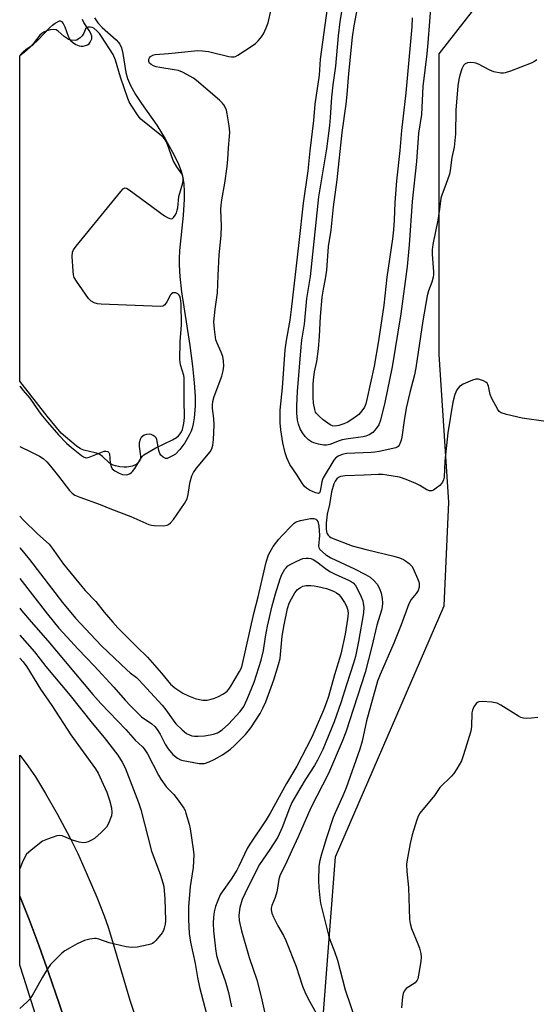
# Model space of a CAD drawing. Units: inches. Extents: x 1261765 to 1267765, y 525453 to 529453.
# Drawn here: x 1261765 to 1261931, y 526894 to 527210 of the extents above; entities that cross this region are included whole.
import ezdxf

# ---------------------------------------------------------------- set-up
doc = ezdxf.new("R2010")
doc.units = ezdxf.units.IN
doc.header["$MEASUREMENT"] = 0
for name, color, linetype in [('HYDRO-Water Body', 4, 'Continuous'), ('NTRL-Trees', 3, 'Continuous'), ('TRANS-Non Street Sidewalk', 7, 'Continuous'), ('TRANS-Parking Lot', 4, 'Continuous'), ('Undefined', 1, 'Continuous')]:
    doc.layers.add(name, color=color, linetype=linetype)

msp = doc.modelspace()

# ---------------------------------------------------------------- linework, layer by layer
at = {"layer": 'HYDRO-Water Body'}
msp.add_lwpolyline([(1261789.03, 527210.76), (1261790.09, 527209.21), (1261791.46, 527207.72), (1261795.94, 527203.76), (1261796.74, 527202.88), (1261797.14, 527202.32), (1261797.69, 527201.13), (1261798.18, 527199.36), (1261799.15, 527193.29), (1261799.6, 527191.33), (1261800.57, 527189.02), (1261802.18, 527186.19), (1261804.11, 527183.29), (1261809.02, 527176.33), (1261811.77, 527171.87), (1261814.14, 527167.62), (1261815.87, 527164.08), (1261816.99, 527161.22), (1261817.41, 527159.52), (1261817.71, 527157.37), (1261817.85, 527155.03), (1261817.84, 527152.54), (1261817.51, 527147.3), (1261816.4, 527136), (1261816.25, 527133.46), (1261816.23, 527131.42), (1261816.47, 527127.66), (1261817.04, 527122.71), (1261819.64, 527105.49), (1261820.54, 527098.81), (1261821.11, 527093.51), (1261821.42, 527089.14), (1261821.43, 527085.98), (1261821.04, 527082.28), (1261820.7, 527080.29), (1261820.37, 527078.89), (1261820.06, 527077.98), (1261819.48, 527076.66), (1261818.11, 527074.25), (1261816.47, 527072.03), (1261815.02, 527070.6), (1261814.14, 527070), (1261813.06, 527069.45), (1261812.37, 527069.23), (1261811.8, 527069.22), (1261811.07, 527069.66), (1261810.4, 527070.3), (1261810.08, 527070.78), (1261809.75, 527071.71), (1261809.04, 527075.25), (1261808.82, 527075.79), (1261808.51, 527076.19), (1261807.93, 527076.6), (1261807.28, 527076.92), (1261806.7, 527077), (1261805.77, 527076.94), (1261804.99, 527076.64), (1261803.98, 527075.89), (1261803.69, 527075.3), (1261803.42, 527074.21), (1261803.41, 527073.01), (1261803.81, 527069.93), (1261803.77, 527069.07), (1261803.62, 527068.61), (1261803.1, 527067.91), (1261802.45, 527067.29), (1261801.2, 527066.68), (1261799.42, 527066.44), (1261798.52, 527066.43), (1261797.14, 527066.53), (1261795.8, 527066.77), (1261794.98, 527067.03), (1261794.4, 527067.35), (1261793.79, 527067.81), (1261791.58, 527069.81), (1261790.41, 527070.64), (1261789.26, 527071.05), (1261785.62, 527071.86), (1261784.54, 527072.33), (1261783.18, 527073.22), (1261778.32, 527077.29), (1261773.76, 527082.8), (1261764.99, 527094.06), (1261765, 527198.52), (1261765.49, 527199.26), (1261766.06, 527199.92), (1261766.92, 527200.6), (1261769.32, 527202.24), (1261770.8, 527203.58), (1261774.57, 527207.57), (1261775.48, 527208.41), (1261776.34, 527209.06), (1261777.77, 527209.8), (1261778, 527209.83), (1261778.43, 527209.66), (1261778.99, 527208.96), (1261779.48, 527207.88), (1261780.53, 527204.93), (1261780.85, 527204.23), (1261781.2, 527203.68), (1261782, 527202.95), (1261783.06, 527202.27), (1261784.15, 527201.78), (1261784.78, 527201.65), (1261785.38, 527201.69), (1261786.09, 527201.87), (1261786.76, 527202.15), (1261787.26, 527202.47), (1261787.68, 527203.03), (1261788.14, 527204.07), (1261788.16, 527204.9), (1261787.85, 527205.81), (1261787.32, 527206.77), (1261785.63, 527209.35), (1261785.21, 527210.23)], dxfattribs=at)
at = {"layer": 'NTRL-Trees'}
msp.add_lwpolyline([(1261858.63, 526839.77), (1261866.54, 526941.11), (1261901.38, 527021.86), (1261902.96, 527055.11), (1261899.8, 527102.61), (1261899.8, 527199.19), (1261921.96, 527227.69), (1261955.21, 527226.11), (1261994.8, 527181.77), (1261996.38, 527143.77), (1262018.55, 527112.11), (1262073.96, 527056.69), (1262072.38, 527001.27), (1262042.3, 526947.44), (1262038.91, 526929.69), (1262062.88, 526903.11), (1262097.71, 526869.86)], dxfattribs=at)
at = {"layer": 'TRANS-Non Street Sidewalk'}
msp.add_polyline3d([(1261771.91, 526884.74, 0), (1261766.34, 526902.35, 0), (1261764.98, 526906.3, 0), (1261764.98, 526928.48, 0), (1261765.2, 526927.98, 0), (1261767.99, 526921.01, 0), (1261771.22, 526912.45, 0), (1261774.39, 526903.63, 0), (1261777.65, 526894.06, 0), (1261781.89, 526881.23, 0)], dxfattribs=at)
at = {"layer": 'TRANS-Parking Lot'}
msp.add_lwpolyline([(1261781.89, 526881.23), (1261777.65, 526894.06), (1261774.39, 526903.63), (1261771.22, 526912.45), (1261767.99, 526921.01), (1261765.2, 526927.98), (1261764.98, 526928.48), (1261764.99, 526973.83), (1261767.08, 526971.2), (1261770.02, 526966.92), (1261773.3, 526961.56), (1261777.05, 526954.96), (1261781.1, 526947.35), (1261783.65, 526942.18), (1261786.72, 526935.42), (1261789.79, 526928.19), (1261792.14, 526922.2), (1261793.41, 526918.54), (1261794.85, 526913.98), (1261800.42, 526895.14), (1261804.52, 526882.7)], dxfattribs=at)
at = {"layer": 'Undefined'}
for points, elevation in [([(1261934.15, 527081.09), (1261926.54, 527082.17), (1261921.41, 527083.32), (1261919.78, 527083.81), (1261919.12, 527084.25), (1261918.63, 527084.9), (1261916.75, 527088.47), (1261916.2, 527089.79), (1261915.65, 527092.38), (1261915.49, 527092.91), (1261915.23, 527093.36), (1261914.84, 527093.71), (1261914.09, 527094.1), (1261912.43, 527094.63), (1261911.6, 527094.65), (1261910.52, 527094.33), (1261907.56, 527093.02), (1261906.35, 527092.28), (1261905.47, 527091.28), (1261904.84, 527089.76), (1261904.23, 527087.26), (1261902.6, 527077.41), (1261901.66, 527068.33), (1261901.43, 527063.13), (1261901.23, 527062.31), (1261900.88, 527061.55), (1261900.56, 527061.09), (1261899.98, 527060.5), (1261898.89, 527059.6), (1261897.97, 527058.99), (1261897.49, 527058.79), (1261896.76, 527058.75), (1261895.9, 527059.06), (1261893.56, 527060.53), (1261892.34, 527061.17), (1261889.2, 527062.48), (1261887.04, 527063.15), (1261883.03, 527063.86), (1261881.6, 527064.03), (1261880.16, 527064.03), (1261875.76, 527063.78), (1261869.57, 527063.57), (1261868.14, 527063.4), (1261867.47, 527063.11), (1261866.94, 527062.66), (1261866.36, 527061.86), (1261866, 527061.07), (1261865.26, 527058.5), (1261864.52, 527054.37), (1261863.8, 527051.33), (1261863.46, 527048.42), (1261863.46, 527046.44), (1261863.59, 527045.69), (1261863.76, 527045.2), (1261864.17, 527044.53), (1261864.53, 527044.15), (1261865, 527043.83), (1261865.78, 527043.45), (1261871.88, 527041.16), (1261876.35, 527039.9), (1261885.22, 527037.8), (1261887.06, 527037.2), (1261888.33, 527036.67), (1261889.04, 527036.25), (1261890.16, 527035.42), (1261890.76, 527034.86), (1261891.1, 527034.42), (1261891.78, 527033.12), (1261892.86, 527030.64), (1261893.27, 527029.53), (1261893.39, 527028.96), (1261893.35, 527027.82), (1261893.04, 527026.73), (1261892.43, 527025.8), (1261890.8, 527023.82), (1261890.02, 527022.46), (1261887.57, 527015.73), (1261885.21, 527009.79), (1261880.83, 526999.8), (1261879.99, 526997.57), (1261876.43, 526984.89), (1261875.03, 526978.37), (1261874.31, 526975.74), (1261869.97, 526963.33), (1261868.89, 526960.77), (1261866.37, 526955.27), (1261865.78, 526953.78), (1261863.57, 526947.22), (1261861.96, 526942.02), (1261861.45, 526939.99), (1261861.18, 526938.14), (1261861.07, 526933.52), (1261861.1, 526931.2), (1261861.41, 526927.95), (1261861.67, 526926.21), (1261864.25, 526915.97), (1261864.78, 526914.31), (1261866.14, 526910.75), (1261867.11, 526907.91), (1261869.6, 526898.43), (1261873.14, 526888.04)], 476), ([(1261931.49, 526985.91), (1261929.47, 526985.73), (1261927.74, 526985.63), (1261926.9, 526985.67), (1261926.09, 526985.91), (1261925.32, 526986.32), (1261919.66, 526989.93), (1261918.45, 526990.55), (1261916.78, 526990.86), (1261913.61, 526991.11), (1261912.57, 526990.95), (1261912.15, 526990.73), (1261911.75, 526990.39), (1261910.91, 526989.32), (1261910.49, 526988.31), (1261910.37, 526987.44), (1261910.16, 526983.03), (1261909.96, 526981.58), (1261907.66, 526973.94), (1261906.95, 526972.01), (1261905.49, 526969.41), (1261904.5, 526967.93), (1261903.74, 526967.08), (1261900.05, 526963.47), (1261899.55, 526962.82), (1261898.3, 526960.91), (1261893.59, 526955.16), (1261893.14, 526954.4), (1261892.59, 526953.02), (1261891.11, 526948.27), (1261890.45, 526945.43), (1261889.49, 526940.22), (1261889.31, 526938.77), (1261889.42, 526936.44), (1261889.96, 526931.27), (1261890.32, 526921.03), (1261890.51, 526919.7), (1261890.95, 526918.13), (1261892.98, 526913.23), (1261893.48, 526911.84), (1261893.93, 526910.12), (1261894.05, 526908.96), (1261893.9, 526907.51), (1261893.21, 526903.12), (1261892.96, 526901.99), (1261892.77, 526901.47), (1261892.47, 526901.04), (1261892.08, 526900.68), (1261889.26, 526898.82), (1261888.56, 526898.01), (1261888.22, 526897.28), (1261888.02, 526896.16), (1261887.76, 526892.64)], 474)]:
    msp.add_lwpolyline(points, dxfattribs=dict(at, elevation=elevation))
for points in [[(1261764.99, 527073.03, 476), (1261766.11, 527072.55, 476), (1261767.7, 527071.8, 476), (1261771.31, 527069.94, 476), (1261772.51, 527069.18, 476), (1261773.73, 527068.08, 476), (1261774.89, 527066.76, 476), (1261777.5, 527063.54, 476), (1261781.02, 527058.88, 476), (1261781.83, 527058.08, 476), (1261782.75, 527057.42, 476), (1261784.34, 527056.7, 476), (1261790.85, 527054.36, 476), (1261794.46, 527052.88, 476), (1261800.69, 527050.57, 476), (1261806.52, 527048, 476), (1261807.35, 527047.74, 476), (1261808.22, 527047.62, 476), (1261811.2, 527047.59, 476), (1261812.34, 527047.77, 476), (1261812.83, 527047.99, 476), (1261813.5, 527048.48, 476), (1261814.4, 527049.56, 476), (1261817.97, 527054.72, 476), (1261818.79, 527056.19, 476), (1261819.17, 527057.6, 476), (1261819.56, 527060.54, 476), (1261819.78, 527061.69, 476), (1261820.34, 527063.64, 476), (1261820.81, 527064.67, 476), (1261821.77, 527066.1, 476), (1261826.22, 527071.33, 476), (1261826.78, 527072.3, 476), (1261827.11, 527073.43, 476), (1261827.27, 527075.15, 476), (1261827.45, 527080.05, 476), (1261827.34, 527081.99, 476), (1261826.98, 527085.23, 476), (1261826.97, 527086.35, 476), (1261827.07, 527087.46, 476), (1261827.52, 527089.12, 476), (1261829.93, 527095.68, 476), (1261830.36, 527097.4, 476), (1261830.57, 527098.86, 476), (1261830.5, 527100.59, 476), (1261830.23, 527102.01, 476), (1261829.71, 527103.39, 476), (1261828.42, 527106.25, 476), (1261828.07, 527107.31, 476), (1261827.58, 527110.74, 476), (1261827.42, 527113.05, 476), (1261827.81, 527117.13, 476), (1261828.53, 527122.43, 476), (1261828.83, 527127.95, 476), (1261829.08, 527134.66, 476), (1261829.7, 527140.86, 476), (1261829.8, 527143.93, 476), (1261829.66, 527149.23, 476), (1261829.7, 527150.64, 476), (1261829.92, 527152.27, 476), (1261830.94, 527157.67, 476), (1261831.67, 527162.98, 476), (1261831.92, 527165.35, 476), (1261832.08, 527169.01, 476), (1261832.47, 527172.69, 476), (1261832.54, 527174.09, 476), (1261832.33, 527176.12, 476), (1261831.72, 527179.93, 476), (1261831.46, 527181.08, 476), (1261831.15, 527181.87, 476), (1261830.59, 527182.83, 476), (1261830.06, 527183.5, 476), (1261829.2, 527184.31, 476), (1261821.77, 527190.68, 476), (1261820.83, 527191.4, 476), (1261819.86, 527192, 476), (1261817.35, 527193.33, 476), (1261816.04, 527193.85, 476), (1261814.63, 527194.12, 476), (1261810.02, 527194.8, 476), (1261808.87, 527195.08, 476), (1261808.04, 527195.38, 476), (1261807.27, 527195.76, 476), (1261806.75, 527196.22, 476), (1261806.47, 527196.81, 476), (1261806.51, 527197.54, 476), (1261806.7, 527198, 476), (1261807.05, 527198.37, 476), (1261807.75, 527198.79, 476), (1261808.54, 527199.03, 476), (1261812.81, 527199.3, 476), (1261822.27, 527200.26, 476), (1261823.71, 527200.2, 476), (1261825.72, 527199.97, 476), (1261832.22, 527198.4, 476), (1261833.06, 527198.25, 476), (1261833.87, 527198.25, 476), (1261834.39, 527198.41, 476), (1261835.15, 527198.81, 476), (1261839.35, 527201.56, 476), (1261840.79, 527202.57, 476), (1261841.62, 527203.38, 476), (1261842.72, 527204.73, 476), (1261843.34, 527205.7, 476), (1261844.19, 527207.55, 476), (1261844.8, 527209.18, 476), (1261846.77, 527217.85, 476)], [(1261897.24, 527216.47, 480), (1261896.2, 527202.82, 480), (1261895.86, 527199.29, 480), (1261894.62, 527188.78, 480), (1261894.11, 527179.78, 480), (1261893.18, 527173.74, 480), (1261892.56, 527164.58, 480), (1261891.15, 527151.75, 480), (1261890.22, 527137.84, 480), (1261889.48, 527130.88, 480), (1261887.53, 527115.65, 480), (1261884.73, 527098.61, 480), (1261882.33, 527087.21, 480), (1261880.98, 527081.49, 480), (1261880.37, 527080.02, 480), (1261879.26, 527078.38, 480), (1261878.51, 527077.57, 480), (1261877.28, 527076.83, 480), (1261876.2, 527076.39, 480), (1261875.36, 527076.17, 480), (1261870.56, 527075.54, 480), (1261868.64, 527075.2, 480), (1261867.66, 527074.89, 480), (1261864.71, 527073.71, 480), (1261863.59, 527073.43, 480), (1261862.73, 527073.46, 480), (1261860.98, 527073.79, 480), (1261859.55, 527074.17, 480), (1261858.76, 527074.53, 480), (1261857.83, 527075.2, 480), (1261856.78, 527076.2, 480), (1261855.92, 527077.39, 480), (1261855.19, 527078.67, 480), (1261854.62, 527080.17, 480), (1261854.31, 527081.5, 480), (1261854.07, 527083.71, 480), (1261854.05, 527086.06, 480), (1261854.27, 527090.68, 480), (1261855.44, 527105.05, 480), (1261855.7, 527107.18, 480), (1261856.53, 527112.32, 480), (1261857.3, 527120.58, 480), (1261858.51, 527127.65, 480), (1261861.11, 527153.26, 480), (1261863.68, 527168.72, 480), (1261864.63, 527176.21, 480), (1261864.88, 527178.77, 480), (1261865.35, 527185.32, 480), (1261865.76, 527189.26, 480), (1261866.55, 527195.3, 480), (1261867.41, 527205.01, 480), (1261868, 527209.51, 480), (1261869.56, 527219.34, 480)], [(1261891.19, 527210.76, 482), (1261891.02, 527207.93, 482), (1261889.13, 527186.75, 482), (1261887.76, 527174.58, 482), (1261887.21, 527168.14, 482), (1261886.14, 527158.37, 482), (1261885.55, 527151.44, 482), (1261885.33, 527145.8, 482), (1261885.11, 527142.64, 482), (1261884.82, 527139.75, 482), (1261883, 527127.45, 482), (1261882.01, 527118.43, 482), (1261880.31, 527106.97, 482), (1261878.94, 527098.88, 482), (1261876.59, 527088.17, 482), (1261876.22, 527086.75, 482), (1261875.78, 527085.69, 482), (1261874.98, 527084.46, 482), (1261874.02, 527083.35, 482), (1261872.43, 527082.12, 482), (1261870.26, 527080.72, 482), (1261869.22, 527080.27, 482), (1261867.58, 527079.76, 482), (1261866.3, 527079.55, 482), (1261865.51, 527079.71, 482), (1261864.74, 527080.03, 482), (1261863.99, 527080.49, 482), (1261862.58, 527081.6, 482), (1261861.21, 527082.75, 482), (1261860.41, 527083.6, 482), (1261860.11, 527084.08, 482), (1261859.81, 527084.89, 482), (1261859.45, 527086.95, 482), (1261859.33, 527088.85, 482), (1261859.29, 527091.17, 482), (1261859.32, 527092.94, 482), (1261859.46, 527094.4, 482), (1261859.79, 527097.01, 482), (1261860.48, 527100.34, 482), (1261861.06, 527104.39, 482), (1261861.39, 527108.48, 482), (1261861.69, 527114.78, 482), (1261862.26, 527120.99, 482), (1261862.61, 527123.63, 482), (1261863.31, 527126.97, 482), (1261863.71, 527129.74, 482), (1261864.28, 527137.32, 482), (1261865.14, 527142.52, 482), (1261865.85, 527150.03, 482), (1261867.01, 527158.69, 482), (1261868.68, 527174, 482), (1261869.94, 527183.03, 482), (1261870.25, 527186.21, 482), (1261870.73, 527192.89, 482), (1261871.91, 527204.64, 482), (1261872.47, 527208.28, 482), (1261874.18, 527217.42, 482)], [(1261931.16, 527197.28, 478), (1261930.44, 527196.78, 478), (1261929.38, 527196.28, 478), (1261922.71, 527193.69, 478), (1261921.03, 527193.11, 478), (1261920.47, 527193.01, 478), (1261919.63, 527193.01, 478), (1261917.4, 527193.43, 478), (1261916.06, 527193.98, 478), (1261912.41, 527195.89, 478), (1261911.59, 527196.2, 478), (1261911.06, 527196.31, 478), (1261909.96, 527196.4, 478), (1261908.91, 527196.33, 478), (1261908.22, 527196.03, 478), (1261907.67, 527195.44, 478), (1261907.13, 527194.43, 478), (1261906.49, 527192.43, 478), (1261906.15, 527190.97, 478), (1261905.84, 527188.91, 478), (1261905.13, 527181.13, 478), (1261905.1, 527173.57, 478), (1261904.65, 527169.27, 478), (1261903.89, 527165.93, 478), (1261903.34, 527161.75, 478), (1261903.09, 527160.6, 478), (1261902.01, 527157.24, 478), (1261900.76, 527154.11, 478), (1261900.37, 527152.87, 478), (1261899.95, 527149.27, 478), (1261899.39, 527145.78, 478), (1261897.75, 527137.94, 478), (1261897.56, 527136.28, 478), (1261897.52, 527134.9, 478), (1261897.95, 527129.2, 478), (1261897.96, 527128.34, 478), (1261897.87, 527127.5, 478), (1261897.45, 527125.87, 478), (1261896.38, 527123.09, 478), (1261896, 527121.5, 478), (1261894.62, 527113.4, 478), (1261892.36, 527098.29, 478), (1261891.9, 527096.1, 478), (1261890.44, 527090.44, 478), (1261889.24, 527085.32, 478), (1261888.52, 527081.35, 478), (1261887.77, 527076.02, 478), (1261887.56, 527075.02, 478), (1261887.21, 527073.93, 478), (1261886.96, 527073.44, 478), (1261886.65, 527073.07, 478), (1261886.3, 527072.81, 478), (1261885.85, 527072.62, 478), (1261880.55, 527071.46, 478), (1261879.15, 527071.22, 478), (1261877.99, 527071.13, 478), (1261870.12, 527070.79, 478), (1261868.61, 527070.46, 478), (1261867.38, 527069.94, 478), (1261866.48, 527069.26, 478), (1261865.94, 527068.62, 478), (1261862.54, 527062.98, 478), (1261862.3, 527062.47, 478), (1261862.08, 527061.69, 478), (1261861.57, 527058.72, 478), (1261861.3, 527058.12, 478), (1261860.99, 527057.96, 478), (1261860.56, 527058, 478), (1261860.06, 527058.16, 478), (1261858.17, 527059.03, 478), (1261857.15, 527059.62, 478), (1261856.56, 527060.17, 478), (1261855.77, 527061.24, 478), (1261853.96, 527064.18, 478), (1261851.82, 527067.27, 478), (1261850.81, 527069.35, 478), (1261850.27, 527070.97, 478), (1261849.52, 527074.25, 478), (1261848.89, 527078.38, 478), (1261848.67, 527080.68, 478), (1261848.75, 527084.7, 478), (1261849.47, 527091.94, 478), (1261850.36, 527104.12, 478), (1261850.75, 527107.11, 478), (1261851.87, 527113.68, 478), (1261852.33, 527117.03, 478), (1261854.84, 527138.58, 478), (1261856.2, 527151.27, 478), (1261857.72, 527161.61, 478), (1261858.37, 527168.09, 478), (1261859.5, 527177.77, 478), (1261860, 527183.06, 478), (1261861.3, 527192.39, 478), (1261861.71, 527197.5, 478), (1261863.94, 527213.91, 478)], [(1261764.99, 527092.58, 474), (1261765.17, 527092.3, 474), (1261766, 527091.18, 474), (1261768.28, 527088.54, 474), (1261771.26, 527084.13, 474), (1261772.27, 527082.79, 474), (1261773.88, 527080.84, 474), (1261777.45, 527076.8, 474), (1261780.07, 527074.12, 474), (1261781.58, 527072.72, 474), (1261784.8, 527070.18, 474), (1261785.53, 527069.72, 474), (1261786.02, 527069.51, 474), (1261786.52, 527069.43, 474), (1261787.3, 527069.56, 474), (1261791.06, 527071.15, 474), (1261792.14, 527071.51, 474), (1261792.67, 527071.56, 474), (1261793.34, 527071.38, 474), (1261793.68, 527071.1, 474), (1261793.86, 527070.69, 474), (1261794.08, 527067.72, 474), (1261794.36, 527066.62, 474), (1261794.74, 527065.89, 474), (1261795.51, 527065.2, 474), (1261796.95, 527064.42, 474), (1261798.05, 527064.06, 474), (1261799.16, 527063.98, 474), (1261799.69, 527064.08, 474), (1261800.44, 527064.36, 474), (1261800.88, 527064.64, 474), (1261801.28, 527065.03, 474), (1261801.94, 527065.97, 474), (1261803.77, 527068.98, 474), (1261804.37, 527069.78, 474), (1261804.93, 527070.33, 474), (1261806.15, 527071.15, 474), (1261808.72, 527072.63, 474), (1261814.12, 527075.23, 474), (1261815.42, 527075.95, 474), (1261816.06, 527076.47, 474), (1261816.59, 527077.07, 474), (1261817.02, 527077.74, 474), (1261817.33, 527078.5, 474), (1261817.76, 527080.39, 474), (1261817.92, 527082.4, 474), (1261817.81, 527088.08, 474), (1261817.89, 527093.8, 474), (1261817.82, 527095.11, 474), (1261817.69, 527095.89, 474), (1261816.68, 527099.32, 474), (1261816.41, 527100.98, 474), (1261816.55, 527106.63, 474), (1261816.94, 527112.15, 474), (1261816.89, 527118.88, 474), (1261816.7, 527120.56, 474), (1261816.43, 527121.34, 474), (1261816.14, 527121.76, 474), (1261815.78, 527122.1, 474), (1261815.13, 527122.43, 474), (1261814.64, 527122.47, 474), (1261814.17, 527122.39, 474), (1261813.77, 527122.14, 474), (1261813.45, 527121.75, 474), (1261812.26, 527119.51, 474), (1261811.63, 527118.6, 474), (1261811.02, 527118.17, 474), (1261810.21, 527118.04, 474), (1261791.12, 527118.75, 474), (1261789.94, 527118.87, 474), (1261788.89, 527119.21, 474), (1261787.95, 527119.75, 474), (1261787.15, 527120.55, 474), (1261783.24, 527126.13, 474), (1261782.51, 527127.38, 474), (1261782.26, 527128.2, 474), (1261782.13, 527129.35, 474), (1261781.87, 527134.05, 474), (1261781.94, 527135.46, 474), (1261782.24, 527136.24, 474), (1261783.09, 527137.42, 474), (1261797.45, 527154.99, 474), (1261798.22, 527155.81, 474), (1261798.62, 527156.08, 474), (1261798.83, 527156.14, 474), (1261799.27, 527156.07, 474), (1261800.19, 527155.55, 474), (1261811.49, 527147.18, 474), (1261812.51, 527146.59, 474), (1261813.26, 527146.27, 474), (1261813.73, 527146.22, 474), (1261814.09, 527146.35, 474), (1261814.46, 527146.68, 474), (1261814.93, 527147.36, 474), (1261815.34, 527148.14, 474), (1261815.64, 527148.97, 474), (1261815.79, 527149.77, 474), (1261816.12, 527153.34, 474), (1261817.39, 527157.83, 474), (1261817.54, 527158.66, 474), (1261817.54, 527159.19, 474), (1261817.39, 527159.92, 474), (1261817.08, 527160.63, 474), (1261815.44, 527162.95, 474), (1261814.31, 527164.96, 474), (1261812.39, 527170.39, 474), (1261811.72, 527171.65, 474), (1261811.08, 527172.41, 474), (1261810.07, 527173.34, 474), (1261803.95, 527178.25, 474), (1261803.03, 527179.36, 474), (1261800.77, 527182.77, 474), (1261800.19, 527183.78, 474), (1261799.74, 527184.87, 474), (1261797.36, 527191.71, 474), (1261795.79, 527197.16, 474), (1261794.98, 527198.98, 474), (1261791.27, 527204.84, 474), (1261790.62, 527205.73, 474), (1261789.84, 527206.55, 474), (1261788.77, 527207.45, 474), (1261788.26, 527207.74, 474), (1261787.64, 527207.86, 474)], [(1261787.64, 527207.86, 474), (1261787.04, 527207.78, 474), (1261786.19, 527207.44, 474), (1261785.55, 527205.89, 474), (1261785.01, 527205, 474), (1261784.42, 527204.4, 474), (1261783.77, 527203.92, 474), (1261783.31, 527203.68, 474), (1261782.82, 527203.56, 474), (1261781.5, 527203.67, 474), (1261780.72, 527203.89, 474), (1261780.22, 527204.14, 474), (1261779.28, 527204.82, 474), (1261777.35, 527206.55, 474), (1261776.66, 527206.94, 474), (1261775.88, 527207.05, 474), (1261774.77, 527206.93, 474), (1261773.7, 527206.64, 474), (1261772.7, 527206.2, 474), (1261772.07, 527205.78, 474), (1261771.47, 527205.25, 474), (1261769.28, 527202.46, 474), (1261768.3, 527201.41, 474), (1261766.4, 527199.71, 474), (1261765, 527198.58, 474)], [(1261764.99, 527050.67, 478), (1261766.22, 527049.34, 478), (1261770.71, 527044.98, 478), (1261774.48, 527041.62, 478), (1261775.47, 527040.41, 478), (1261779.1, 527035.25, 478), (1261784.91, 527028.07, 478), (1261786.03, 527026.77, 478), (1261789.43, 527023.24, 478), (1261792.15, 527019.78, 478), (1261794.87, 527016.55, 478), (1261796.58, 527014.71, 478), (1261799.99, 527011.36, 478), (1261802.5, 527008.71, 478), (1261806.1, 527005.34, 478), (1261810.58, 527000.14, 478), (1261813.47, 526996.63, 478), (1261814.84, 526995.52, 478), (1261817.42, 526993.8, 478), (1261819.22, 526992.88, 478), (1261821.36, 526992.01, 478), (1261822.74, 526991.7, 478), (1261823.86, 526991.55, 478), (1261825.23, 526991.56, 478), (1261826.56, 526991.83, 478), (1261827.6, 526992.15, 478), (1261828.67, 526992.62, 478), (1261830.49, 526993.57, 478), (1261831.64, 526994.43, 478), (1261832.23, 526995.08, 478), (1261832.89, 526996.01, 478), (1261835.67, 527000.69, 478), (1261836.13, 527001.67, 478), (1261836.45, 527002.61, 478), (1261840.22, 527019.39, 478), (1261841.6, 527024.77, 478), (1261844.24, 527035.85, 478), (1261844.98, 527038.22, 478), (1261845.47, 527039.23, 478), (1261846.51, 527040.93, 478), (1261848.28, 527043.25, 478), (1261849.45, 527044.58, 478), (1261852.34, 527047.56, 478), (1261853.19, 527048.37, 478), (1261853.89, 527048.86, 478), (1261855.25, 527049.29, 478), (1261858.44, 527049.86, 478), (1261859.55, 527049.93, 478), (1261860.22, 527049.69, 478), (1261860.54, 527049.33, 478), (1261860.78, 527048.88, 478), (1261861.1, 527047.5, 478), (1261861.32, 527044.42, 478), (1261861.02, 527041.02, 478), (1261861.13, 527040.53, 478), (1261861.51, 527039.92, 478), (1261863.31, 527038.33, 478), (1261864.99, 527037.23, 478), (1261872.55, 527033.69, 478), (1261876.18, 527031.87, 478), (1261877.67, 527031.01, 478), (1261878.93, 527029.9, 478), (1261879.84, 527028.84, 478), (1261880.59, 527027.41, 478), (1261881.14, 527025.85, 478), (1261881.47, 527024.18, 478), (1261881.56, 527022.72, 478), (1261881.52, 527021.55, 478), (1261881.31, 527020.41, 478), (1261879.82, 527015.63, 478), (1261878.18, 527008.79, 478), (1261875.98, 527000.4, 478), (1261869.8, 526981.22, 478), (1261868.64, 526978.18, 478), (1261864.29, 526967.97, 478), (1261858.6, 526956.89, 478), (1261854.51, 526947.61, 478), (1261852.42, 526943.23, 478), (1261850.27, 526938.47, 478), (1261848.7, 526935.32, 478), (1261848.28, 526933.97, 478), (1261847.89, 526931.06, 478), (1261847.67, 526929.95, 478), (1261847.08, 526928.1, 478), (1261846.03, 526925.47, 478), (1261845.83, 526924.67, 478), (1261845.81, 526924.13, 478), (1261845.99, 526923.07, 478), (1261846.53, 526921.77, 478), (1261847.93, 526918.97, 478), (1261849.77, 526915.85, 478), (1261850.49, 526914.26, 478), (1261853.8, 526905.87, 478), (1261854.86, 526902.91, 478), (1261855.9, 526899.62, 478), (1261856.64, 526897.8, 478), (1261857.62, 526895.76, 478), (1261860.32, 526890.91, 478)], [(1261764.99, 527040.58, 480), (1261765.18, 527040.38, 480), (1261768.17, 527036.75, 480), (1261778.76, 527022.91, 480), (1261782.95, 527017.91, 480), (1261789.47, 527010.88, 480), (1261791.43, 527008.88, 480), (1261799.37, 527001.28, 480), (1261800.54, 527000.3, 480), (1261802.52, 526998.8, 480), (1261803.32, 526998.05, 480), (1261810.81, 526989.94, 480), (1261811.96, 526988.44, 480), (1261814.28, 526985.06, 480), (1261815.17, 526983.91, 480), (1261817.16, 526981.92, 480), (1261818.64, 526980.81, 480), (1261819.58, 526980.32, 480), (1261820.32, 526980.09, 480), (1261821.13, 526979.98, 480), (1261822.31, 526979.96, 480), (1261824.4, 526980.08, 480), (1261826.17, 526980.33, 480), (1261827.25, 526980.59, 480), (1261828.52, 526981.06, 480), (1261830.07, 526982, 480), (1261832.13, 526983.77, 480), (1261835.88, 526987.86, 480), (1261837.07, 526989.47, 480), (1261838.15, 526991.78, 480), (1261840.37, 526997.25, 480), (1261842.65, 527004.31, 480), (1261843.33, 527007.44, 480), (1261844, 527011.81, 480), (1261844.67, 527015.26, 480), (1261846.12, 527021.78, 480), (1261847.24, 527025.63, 480), (1261848.76, 527030.45, 480), (1261849.26, 527031.85, 480), (1261850.25, 527033.62, 480), (1261850.6, 527034.07, 480), (1261851.19, 527034.64, 480), (1261852.13, 527035.24, 480), (1261853.66, 527036.01, 480), (1261855.22, 527036.73, 480), (1261856.02, 527037.01, 480), (1261857.05, 527037.17, 480), (1261857.83, 527037.16, 480), (1261858.58, 527037, 480), (1261859.29, 527036.7, 480), (1261860.45, 527035.98, 480), (1261863.75, 527033.46, 480), (1261864.89, 527032.7, 480), (1261866.34, 527031.97, 480), (1261870.71, 527030.08, 480), (1261871.48, 527029.67, 480), (1261872.17, 527029.17, 480), (1261872.89, 527028.38, 480), (1261873.34, 527027.66, 480), (1261874.74, 527024.74, 480), (1261875.26, 527023.38, 480), (1261875.44, 527022.53, 480), (1261875.57, 527021.37, 480), (1261875.48, 527019.61, 480), (1261873.86, 527010.36, 480), (1261872.9, 527005.54, 480), (1261872.33, 527003.42, 480), (1261870, 526996.39, 480), (1261868.24, 526990.66, 480), (1261866.1, 526984.55, 480), (1261862.38, 526975.65, 480), (1261860.75, 526972.27, 480), (1261859.76, 526970.49, 480), (1261856.79, 526965.89, 480), (1261853.91, 526961.16, 480), (1261852.43, 526958.57, 480), (1261851.67, 526956.77, 480), (1261849.4, 526950.63, 480), (1261847.92, 526947.45, 480), (1261845.42, 526943.47, 480), (1261842.08, 526938.69, 480), (1261840.94, 526936.66, 480), (1261837.41, 526929.49, 480), (1261836.52, 526927.46, 480), (1261835.69, 526924.84, 480), (1261835.4, 526922.41, 480), (1261835.56, 526920.71, 480), (1261836.23, 526917.33, 480), (1261838.78, 526908.84, 480), (1261841.24, 526901.58, 480), (1261842.64, 526896.19, 480), (1261844.35, 526888.45, 480)], [(1261764.99, 527030.64, 482), (1261773.94, 527019.11, 482), (1261777.6, 527014.68, 482), (1261780.1, 527011.81, 482), (1261783.77, 527007.88, 482), (1261788.95, 527002.59, 482), (1261795.24, 526995.68, 482), (1261798.91, 526991.46, 482), (1261800.57, 526989.66, 482), (1261804.12, 526986.19, 482), (1261807.43, 526983.89, 482), (1261808.42, 526983.02, 482), (1261809.16, 526982.1, 482), (1261810.14, 526980.61, 482), (1261811.72, 526977.36, 482), (1261812.66, 526975.91, 482), (1261814.17, 526974.09, 482), (1261815.74, 526972.89, 482), (1261816.72, 526972.36, 482), (1261817.54, 526972.1, 482), (1261822.71, 526971.17, 482), (1261823.56, 526971.13, 482), (1261824.38, 526971.2, 482), (1261825.91, 526971.65, 482), (1261827.45, 526972.4, 482), (1261830.15, 526973.93, 482), (1261832.75, 526975.75, 482), (1261834.05, 526976.94, 482), (1261837.53, 526980.52, 482), (1261838.47, 526981.55, 482), (1261839.25, 526982.57, 482), (1261842.27, 526987.27, 482), (1261843.18, 526988.97, 482), (1261844.05, 526990.99, 482), (1261846.7, 526998.04, 482), (1261848.19, 527003.01, 482), (1261848.68, 527004.93, 482), (1261848.86, 527006.16, 482), (1261849.11, 527009.7, 482), (1261849.38, 527012.06, 482), (1261849.99, 527015.68, 482), (1261851.1, 527020.94, 482), (1261851.65, 527022.64, 482), (1261852.31, 527024.07, 482), (1261853.42, 527025.98, 482), (1261854.32, 527027.04, 482), (1261855.22, 527027.74, 482), (1261855.97, 527028.12, 482), (1261857.08, 527028.31, 482), (1261858.53, 527028.34, 482), (1261859.69, 527028.27, 482), (1261860.82, 527028.07, 482), (1261863.64, 527027.37, 482), (1261865.3, 527026.8, 482), (1261866.1, 527026.43, 482), (1261866.85, 527025.97, 482), (1261867.53, 527025.42, 482), (1261868.08, 527024.82, 482), (1261869.34, 527022.95, 482), (1261870, 527021.68, 482), (1261870.38, 527020.71, 482), (1261870.5, 527020.19, 482), (1261870.55, 527019.48, 482), (1261870.34, 527017.58, 482), (1261869.55, 527012.74, 482), (1261868.25, 527006.25, 482), (1261866.14, 526999.61, 482), (1261864.2, 526992.7, 482), (1261863.5, 526990.49, 482), (1261862.68, 526988.34, 482), (1261859.97, 526982.05, 482), (1261858.73, 526979.42, 482), (1261854.06, 526970.32, 482), (1261850.7, 526964.7, 482), (1261845.48, 526955.21, 482), (1261844.2, 526953.09, 482), (1261838.91, 526945.22, 482), (1261838.14, 526943.86, 482), (1261835.46, 526938.17, 482), (1261834.76, 526936.85, 482), (1261832.94, 526934.03, 482), (1261830.05, 526929.89, 482), (1261829.44, 526928.9, 482), (1261828.64, 526927.17, 482), (1261827.97, 526925.24, 482), (1261827.5, 526923.45, 482), (1261827.25, 526921.79, 482), (1261827.17, 526919.73, 482), (1261827.23, 526917.35, 482), (1261827.89, 526911.61, 482), (1261828.28, 526909.42, 482), (1261828.98, 526906.97, 482), (1261830.99, 526901.33, 482), (1261832.11, 526897.51, 482), (1261833.1, 526892.92, 482)], [(1261764.99, 527021.06, 484), (1261765.61, 527020.28, 484), (1261768.67, 527016.66, 484), (1261774.06, 527010.6, 484), (1261788.45, 526993.36, 484), (1261791.11, 526990.44, 484), (1261799.12, 526982.05, 484), (1261802.1, 526978.69, 484), (1261804.44, 526976.52, 484), (1261805.01, 526975.9, 484), (1261806.1, 526974.27, 484), (1261809.63, 526967.35, 484), (1261810.34, 526966.1, 484), (1261812.2, 526963.57, 484), (1261814.51, 526961.19, 484), (1261815.58, 526959.84, 484), (1261817.73, 526956.8, 484), (1261818.13, 526956.04, 484), (1261818.43, 526955.23, 484), (1261819.49, 526951.61, 484), (1261819.81, 526950.19, 484), (1261820.78, 526943.58, 484), (1261820.94, 526941.85, 484), (1261820.78, 526937.69, 484), (1261819.79, 526931.64, 484), (1261819.28, 526925.12, 484), (1261819.19, 526921.01, 484), (1261819.45, 526916.48, 484), (1261819.89, 526913.75, 484), (1261821.42, 526906.84, 484), (1261822.18, 526902.39, 484), (1261822.82, 526899.23, 484), (1261825.71, 526888.23, 484)], [(1261764.99, 527012.38, 486), (1261769.78, 527007.04, 486), (1261773.35, 527002.29, 486), (1261781.17, 526993.05, 486), (1261788.23, 526984.09, 486), (1261792.16, 526979.5, 486), (1261796.51, 526973.86, 486), (1261797.97, 526971.55, 486), (1261798.84, 526969.73, 486), (1261803.22, 526958.6, 486), (1261803.91, 526956.35, 486), (1261807.38, 526943.02, 486), (1261810.12, 526935.57, 486), (1261811.01, 526932.77, 486), (1261811.27, 526931.6, 486), (1261811.64, 526927.63, 486), (1261811.85, 526920.66, 486), (1261811.73, 526919.56, 486), (1261811.45, 526918.23, 486), (1261811.19, 526917.48, 486), (1261810.74, 526916.74, 486), (1261808.69, 526914.24, 486), (1261808.08, 526913.63, 486), (1261807.63, 526913.3, 486), (1261807.11, 526913.07, 486), (1261806.27, 526912.83, 486), (1261802.73, 526912.17, 486), (1261800.96, 526911.97, 486), (1261799.22, 526912.22, 486), (1261793.71, 526913.51, 486), (1261790.42, 526914.68, 486), (1261789.58, 526914.89, 486), (1261789, 526914.93, 486), (1261787.55, 526914.74, 486), (1261785.86, 526914.25, 486), (1261783.5, 526913.19, 486), (1261781.19, 526911.94, 486), (1261779.44, 526910.89, 486), (1261778.53, 526910.2, 486), (1261776.48, 526908.21, 486), (1261774.92, 526906.55, 486), (1261773.94, 526905.13, 486), (1261772.26, 526902.43, 486), (1261769.33, 526897.17, 486), (1261768.26, 526895.46, 486), (1261767.27, 526894.41, 486), (1261764.98, 526892.41, 486)], [(1261764.99, 527005.05, 488), (1261766.09, 527003.81, 488), (1261767.28, 527002.27, 488), (1261771.67, 526995.08, 488), (1261775.35, 526989.83, 488), (1261781.47, 526980.39, 488), (1261789.4, 526969.44, 488), (1261790.16, 526968.07, 488), (1261791.32, 526965.71, 488), (1261792.94, 526961.89, 488), (1261793.83, 526959.37, 488), (1261794.49, 526956.92, 488), (1261794.63, 526955.35, 488), (1261794.47, 526954.28, 488), (1261793.55, 526951.92, 488), (1261792.85, 526950.7, 488), (1261791.21, 526949.01, 488), (1261789.01, 526947.02, 488), (1261788.3, 526946.57, 488), (1261787.03, 526946, 488), (1261786.25, 526945.76, 488), (1261785.45, 526945.67, 488), (1261784.09, 526945.89, 488), (1261781.93, 526946.51, 488), (1261778.67, 526947.89, 488), (1261777.7, 526948, 488), (1261776.88, 526947.86, 488), (1261773.87, 526946.86, 488), (1261772.31, 526946.15, 488), (1261768.64, 526943.35, 488), (1261767.78, 526942.6, 488), (1261767.22, 526941.98, 488), (1261766.52, 526940.83, 488), (1261765.79, 526939.28, 488), (1261764.98, 526937.3, 488)]]:
    msp.add_polyline3d(points, dxfattribs=at)

doc.saveas('drawing.dxf')
